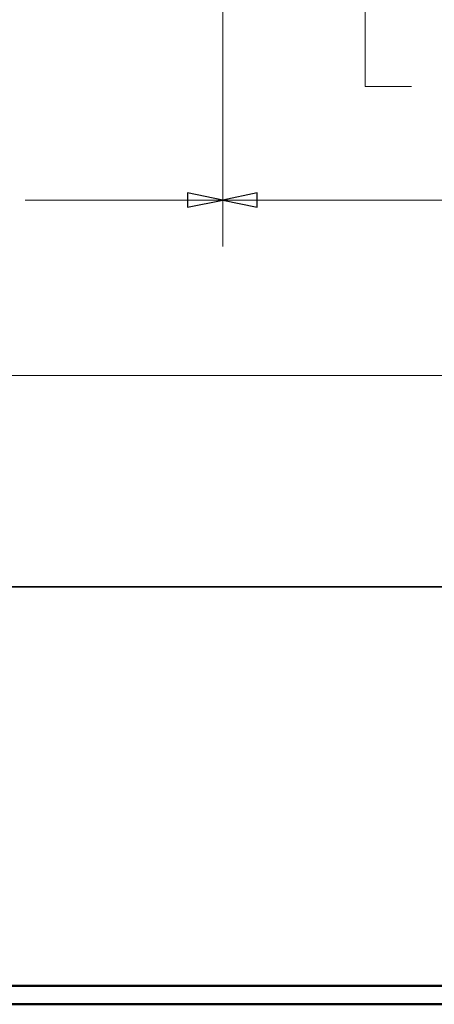
# Model space of a CAD drawing. Units: inches. Extents: x -5.2 to 5.1, y -3.9 to 4.
# Drawn here: x -1.4 to -0.3, y -3.9 to -1.3 of the extents above; entities that cross this region are included whole.
import ezdxf

# ---------------------------------------------------------------- set-up
doc = ezdxf.new("R2010")
doc.units = ezdxf.units.IN
doc.header["$MEASUREMENT"] = 0
doc.layers.add('Layer 1', color=7, linetype='Continuous')

msp = doc.modelspace()

# ---------------------------------------------------------------- linework, layer by layer
at = {"layer": 'Layer 1', "lineweight": 18}
for points in [[(-0.4903, -1.45), (-0.4903, -1.45), (-0.4903, -1.1167), (-0.4903, -1.1167)], [(-0.8736, -1.1667), (-0.8736, -1.1667), (-0.8736, -1.8806), (-0.8736, -1.8806)], [(-0.8736, -1.1667), (-0.8736, -1.1667), (-0.8736, -1.8806), (-0.8736, -1.8806)], [(-0.3653, -1.45), (-0.3653, -1.45), (-0.4903, -1.45), (-0.4903, -1.45)], [(-0.8736, -1.7556), (-0.8736, -1.7556), (-1.4056, -1.7556), (-1.4056, -1.7556)], [(-0.8736, -1.7556), (-0.8736, -1.7556), (1.7597, -1.7556), (1.7597, -1.7556)], [(-2.3111, -2.2278), (-2.3111, -2.2278), (0.9431, -2.2278), (0.9431, -2.2278)]]:
    msp.add_open_spline(points, degree=3, dxfattribs=at)
for points in [[(-0.8736, -1.7556), (-0.8736, -1.7556), (-0.9681, -1.775), (-0.9681, -1.775), (-0.9681, -1.775), (-0.9681, -1.775), (-0.9681, -1.7361), (-0.9681, -1.7361), (-0.9681, -1.7361), (-0.9681, -1.7361), (-0.8736, -1.7556), (-0.8736, -1.7556)], [(-0.8736, -1.7556), (-0.8736, -1.7556), (-0.7806, -1.7361), (-0.7806, -1.7361), (-0.7806, -1.7361), (-0.7806, -1.7361), (-0.7806, -1.775), (-0.7806, -1.775), (-0.7806, -1.775), (-0.7806, -1.775), (-0.8736, -1.7556), (-0.8736, -1.7556)]]:
    msp.add_open_spline(points, degree=3, knots=[0, 0, 0, 0, 0.25, 0.25, 0.25, 0.25, 0.5, 0.5, 0.5, 0.5, 1, 1, 1, 1], dxfattribs=at)
at = {"layer": 'Layer 1'}
for points in [[(-0.8736, -1.7556), (-0.8736, -1.7556), (-0.9681, -1.775), (-0.9681, -1.775), (-0.9681, -1.775), (-0.9681, -1.775), (-0.9681, -1.7361), (-0.9681, -1.7361), (-0.9681, -1.7361), (-0.9681, -1.7361), (-0.8736, -1.7556), (-0.8736, -1.7556)], [(-0.8736, -1.7556), (-0.8736, -1.7556), (-0.7806, -1.7361), (-0.7806, -1.7361), (-0.7806, -1.7361), (-0.7806, -1.7361), (-0.7806, -1.775), (-0.7806, -1.775), (-0.7806, -1.775), (-0.7806, -1.775), (-0.8736, -1.7556), (-0.8736, -1.7556)]]:
    msp.add_open_spline(points, degree=3, knots=[0, 0, 0, 0, 0.25, 0.25, 0.25, 0.25, 0.5, 0.5, 0.5, 0.5, 1, 1, 1, 1], dxfattribs=at)
at = {"layer": 'Layer 1', "lineweight": 35}
msp.add_open_spline([(5.0792, -2.7972), (5.0792, -2.7972), (-5.1208, -2.7972), (-5.1208, -2.7972)], degree=3, dxfattribs=at)
at = {"layer": 'Layer 1', "lineweight": 50}
for points in [[(5.0792, -3.8708), (5.0792, -3.8708), (-5.1208, -3.8708), (-5.1208, -3.8708)], [(5.1292, -3.9208), (5.1292, -3.9208), (-5.1708, -3.9208), (-5.1708, -3.9208)]]:
    msp.add_open_spline(points, degree=3, dxfattribs=at)

doc.saveas('drawing.dxf')
